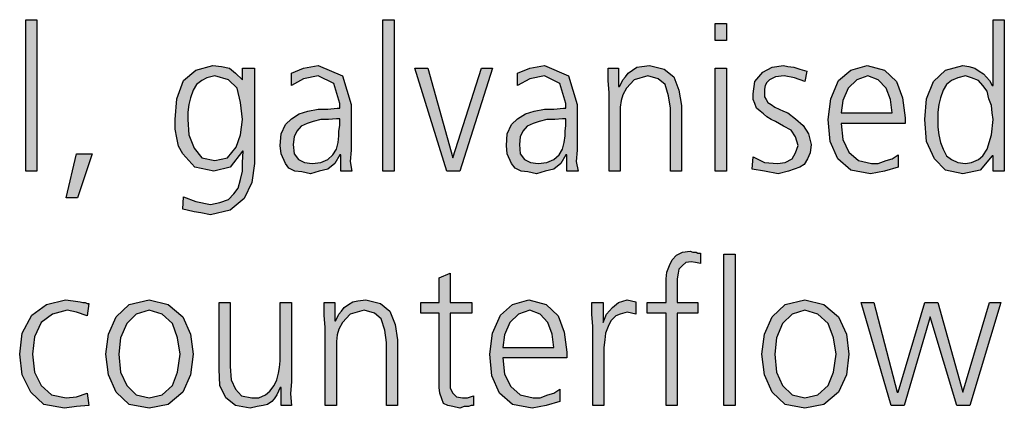
# Model space of a CAD drawing. Units: millimetres. Extents: x 14730 to 26963, y 9817 to 18761.
# Drawn here: x 19579 to 19993, y 15102 to 15266 of the extents above; entities that cross this region are included whole.
import ezdxf

# ---------------------------------------------------------------- set-up
doc = ezdxf.new("R2010")
doc.units = ezdxf.units.MM
doc.layers.add('1', color=7, linetype='Continuous')

msp = doc.modelspace()

# ---------------------------------------------------------------- hatches: boundary and pattern name
at = {"layer": '1', "linetype": 'Continuous'}
for points in [[(19581.25, 15265.58), (19585.97, 15265.58), (19585.97, 15202.02), (19581.25, 15202.02)], [(19731.49, 15265.58), (19736.21, 15265.58), (19736.21, 15202.02), (19731.49, 15202.02)], [(19875.93, 15256.78), (19871.21, 15256.78), (19871.21, 15263.98), (19875.93, 15263.98)], [(19826.57, 15234.8), (19826.21, 15239.99), (19826.21, 15245.19), (19830.56, 15245.19), (19830.56, 15237.59), (19830.93, 15237.59), (19831.65, 15238.79), (19832.38, 15240.39), (19833.47, 15241.59), (19834.56, 15243.19), (19836.37, 15244.39), (19838.19, 15245.59), (19840.36, 15245.99), (19843.63, 15246.39), (19849.8, 15244.79), (19853.79, 15241.59), (19855.97, 15235.99), (19857.06, 15229.6), (19857.06, 15202.02), (19852.34, 15202.02), (19852.34, 15228.4), (19851.61, 15233.6), (19850.16, 15238.39), (19847.26, 15240.79), (19842.9, 15241.99), (19837.1, 15240.39), (19833.83, 15236.79), (19832.38, 15234), (19831.65, 15231.6), (19831.29, 15228.8), (19831.29, 15226), (19831.29, 15202.02), (19826.57, 15202.02)], [(19887.18, 15208.01), (19891.89, 15205.61), (19897.34, 15205.21), (19900.6, 15205.61), (19903.51, 15207.21), (19904.96, 15209.61), (19906.05, 15212.81), (19904.96, 15216.41), (19903.14, 15219.21), (19899.88, 15220.8), (19896.61, 15222.8), (19894.8, 15223.6), (19892.98, 15224.8), (19891.53, 15226), (19890.08, 15227.2), (19888.63, 15228.4), (19887.9, 15230.4), (19887.18, 15232), (19887.18, 15234.4), (19887.9, 15239.59), (19891.17, 15243.59), (19895.16, 15245.59), (19899.88, 15246.39), (19901.69, 15245.99), (19904.23, 15245.59), (19906.77, 15244.79), (19909.68, 15243.99), (19908.95, 15239.59), (19904.6, 15241.19), (19900.24, 15241.99), (19896.61, 15241.59), (19894.07, 15240.39), (19892.98, 15239.19), (19892.26, 15237.99), (19891.89, 15236.39), (19891.89, 15234.4), (19891.89, 15233.2), (19892.62, 15232), (19893.35, 15230.8), (19894.8, 15230), (19896.25, 15228.8), (19898.06, 15228), (19899.88, 15227.2), (19901.69, 15226.4), (19904.96, 15224), (19908.23, 15221.2), (19910.4, 15217.61), (19911.49, 15213.21), (19911.13, 15209.61), (19910.04, 15207.21), (19908.59, 15204.81), (19906.77, 15203.62), (19902.06, 15202.02), (19897.7, 15200.82), (19891.89, 15202.02), (19886.81, 15202.82)], [(19763.79, 15202.02), (19758.35, 15202.02), (19744.92, 15245.19), (19750.36, 15245.19), (19760.89, 15207.61), (19772.86, 15245.19), (19777.58, 15245.19)], [(19871.21, 15245.19), (19875.93, 15245.19), (19875.93, 15202.02), (19871.21, 15202.02)], [(19602.66, 15209.21), (19609.19, 15209.21), (19603.02, 15190.82), (19598.31, 15190.82)], [(19850.52, 15142.35), (19842.54, 15142.35), (19842.54, 15146.75), (19850.52, 15146.75), (19850.52, 15149.55), (19850.52, 15153.15), (19850.52, 15156.75), (19850.89, 15159.54), (19851.98, 15162.34), (19853.06, 15164.74), (19854.88, 15166.74), (19857.42, 15167.94), (19860.69, 15168.34), (19861.77, 15167.94), (19863.23, 15167.94), (19863.95, 15167.54), (19865.04, 15167.54), (19865.04, 15163.14), (19862.86, 15163.54), (19861.05, 15163.94), (19858.87, 15163.54), (19857.42, 15162.34), (19855.97, 15160.74), (19855.6, 15159.14), (19855.24, 15156.75), (19855.24, 15154.75), (19855.24, 15152.35), (19855.24, 15150.35), (19855.24, 15146.75), (19863.95, 15146.75), (19863.95, 15142.35), (19855.24, 15142.35), (19855.24, 15103.58), (19850.52, 15103.58)], [(19874.84, 15167.14), (19879.56, 15167.14), (19879.56, 15103.58), (19874.84, 15103.58)], [(19768.87, 15142.35), (19759.8, 15142.35), (19759.8, 15113.97), (19759.8, 15110.77), (19760.89, 15108.78), (19762.34, 15107.18), (19764.88, 15106.78), (19767.06, 15106.78), (19769.6, 15107.58), (19769.6, 15103.58), (19768.51, 15103.58), (19767.42, 15103.18), (19765.6, 15103.18), (19763.79, 15102.38), (19760.89, 15103.18), (19758.71, 15103.58), (19756.89, 15104.38), (19756.17, 15106.38), (19755.44, 15108.78), (19755.08, 15111.17), (19755.08, 15113.57), (19755.08, 15116.77), (19755.08, 15142.35), (19747.46, 15142.35), (19747.46, 15146.75), (19755.08, 15146.75), (19755.08, 15157.14), (19759.8, 15159.14), (19759.8, 15146.75), (19768.87, 15146.75)], [(19607.02, 15141.15), (19602.66, 15142.75), (19598.67, 15143.55), (19592.5, 15141.95), (19587.78, 15138.36), (19584.88, 15132.36), (19584.15, 15125.17), (19584.88, 15117.57), (19587.78, 15111.97), (19592.14, 15107.98), (19598.31, 15106.78), (19602.66, 15107.18), (19607.02, 15108.78), (19607.74, 15103.58), (19602.66, 15103.18), (19597.58, 15102.38), (19588.87, 15103.98), (19583.43, 15109.18), (19579.8, 15116.37), (19578.71, 15125.17), (19579.8, 15133.96), (19583.79, 15141.55), (19589.96, 15145.95), (19597.94, 15147.95), (19601.21, 15147.55), (19604.11, 15147.15), (19605.2, 15146.75), (19606.29, 15146.75), (19607.02, 15146.35), (19607.74, 15146.35)], [(19707.18, 15136.36), (19706.81, 15141.55), (19706.81, 15146.75), (19711.17, 15146.75), (19711.17, 15139.16), (19711.53, 15139.16), (19712.26, 15140.36), (19712.98, 15141.95), (19714.07, 15143.15), (19715.16, 15144.75), (19716.98, 15145.95), (19718.79, 15147.15), (19720.97, 15147.55), (19724.23, 15147.95), (19730.4, 15146.35), (19734.39, 15143.15), (19736.57, 15137.56), (19737.66, 15131.16), (19737.66, 15103.58), (19732.94, 15103.58), (19732.94, 15129.96), (19732.22, 15135.16), (19730.77, 15139.96), (19727.86, 15142.35), (19723.51, 15143.55), (19717.7, 15141.95), (19714.44, 15138.36), (19712.98, 15135.56), (19712.26, 15133.16), (19711.89, 15130.36), (19711.89, 15127.56), (19711.89, 15103.58), (19707.18, 15103.58)], [(19819.68, 15136.76), (19819.31, 15141.95), (19819.31, 15146.75), (19824.03, 15146.75), (19824.03, 15138.36), (19825.48, 15141.95), (19828.02, 15144.75), (19830.56, 15146.75), (19834.19, 15147.95), (19836.01, 15147.55), (19837.82, 15147.15), (19837.82, 15141.95), (19836.01, 15142.35), (19834.19, 15142.75), (19831.29, 15141.95), (19829.48, 15141.15), (19827.3, 15139.16), (19826.21, 15136.76), (19825.12, 15133.96), (19824.76, 15131.16), (19824.39, 15127.96), (19824.39, 15125.17), (19824.39, 15103.58), (19819.68, 15103.58)], [(19693.02, 15113.57), (19692.66, 15108.38), (19693.02, 15103.58), (19688.67, 15103.58), (19688.67, 15111.17), (19688.31, 15111.17), (19687.58, 15109.57), (19686.85, 15107.98), (19685.77, 15106.38), (19684.68, 15105.18), (19682.86, 15103.98), (19681.05, 15103.58), (19678.51, 15103.18), (19675.6, 15102.38), (19669.44, 15103.58), (19665.44, 15106.78), (19662.9, 15111.97), (19662.54, 15118.77), (19662.54, 15146.75), (19667.26, 15146.75), (19667.26, 15119.97), (19667.62, 15114.37), (19669.44, 15110.37), (19671.98, 15107.58), (19676.33, 15106.78), (19679.23, 15106.78), (19682.14, 15107.98), (19683.95, 15109.57), (19685.77, 15111.97), (19686.85, 15114.37), (19687.58, 15117.17), (19687.94, 15119.57), (19688.31, 15122.37), (19688.31, 15146.75), (19693.02, 15146.75)], [(19978.27, 15103.58), (19972.82, 15103.58), (19961.57, 15140.76), (19950.69, 15103.58), (19945.24, 15103.58), (19932.54, 15146.75), (19937.98, 15146.75), (19947.78, 15109.18), (19948.14, 15109.18), (19959.39, 15146.75), (19964.84, 15146.75), (19975.36, 15109.18), (19986.61, 15146.75), (19991.33, 15146.75)]]:
    msp.add_hatch(color=3, dxfattribs=at).paths.add_polyline_path(points)
h = msp.add_hatch(color=3, dxfattribs=at)
h.paths.add_polyline_path([(19992.78, 15202.02), (19988.06, 15202.02), (19988.06, 15208.41), (19987.7, 15208.41), (19982.62, 15202.42), (19975.36, 15200.82), (19968.1, 15202.42), (19963.39, 15207.21), (19960.12, 15214.41), (19959.39, 15223.6), (19960.12, 15232.4), (19963.02, 15239.59), (19968.1, 15244.39), (19975.36, 15246.39), (19977.9, 15245.99), (19980.44, 15245.19), (19982.26, 15243.99), (19984.07, 15242.79), (19986.61, 15239.99), (19987.7, 15237.99), (19988.06, 15237.99), (19988.06, 15265.58), (19992.78, 15265.58)])
h.paths.add_polyline_path([(19964.84, 15223.6), (19964.84, 15220.4), (19965.2, 15217.21), (19965.93, 15214.01), (19967.02, 15211.21), (19968.47, 15208.41), (19970.64, 15206.81), (19973.19, 15205.61), (19976.45, 15205.21), (19978.99, 15205.61), (19981.89, 15206.81), (19983.71, 15208.41), (19985.52, 15211.21), (19987.34, 15217.21), (19988.06, 15223.6), (19987.7, 15226.4), (19987.34, 15229.6), (19986.25, 15232.4), (19985.52, 15235.59), (19983.71, 15237.99), (19981.89, 15239.99), (19978.99, 15241.19), (19976.45, 15241.99), (19973.19, 15241.19), (19970.64, 15239.99), (19968.47, 15238.39), (19967.02, 15235.99), (19965.93, 15232.8), (19965.2, 15230), (19964.84, 15226.8)], flags=16)
h = msp.add_hatch(color=3, dxfattribs=at)
h.paths.add_polyline_path([(19677.42, 15205.21), (19676.33, 15197.22), (19673.06, 15190.42), (19667.26, 15185.63), (19658.91, 15183.63), (19654.92, 15184.43), (19652.02, 15184.83), (19649.11, 15185.63), (19647.3, 15186.03), (19647.66, 15191.22), (19652.74, 15189.22), (19658.91, 15188.03), (19662.9, 15188.82), (19666.53, 15190.02), (19668.71, 15192.42), (19670.52, 15194.82), (19671.61, 15198.42), (19672.34, 15202.02), (19672.34, 15205.61), (19672.7, 15210.41), (19672.34, 15210.41), (19667.26, 15203.62), (19660.36, 15202.02), (19652.38, 15203.62), (19647.3, 15209.21), (19645.48, 15212.41), (19644.76, 15216.01), (19644.03, 15219.61), (19644.03, 15223.6), (19644.76, 15232.4), (19647.66, 15239.99), (19652.74, 15244.39), (19660, 15246.39), (19663.63, 15245.99), (19666.89, 15245.19), (19669.44, 15243.19), (19672.34, 15240.39), (19672.34, 15245.19), (19677.42, 15245.19)])
h.paths.add_polyline_path([(19649.48, 15223.6), (19649.84, 15217.21), (19652.02, 15211.61), (19655.28, 15207.61), (19660.73, 15206.41), (19666.17, 15207.61), (19669.8, 15212.01), (19671.61, 15217.21), (19672.34, 15223.6), (19671.61, 15230.8), (19670.16, 15236.79), (19666.53, 15240.39), (19660.73, 15241.99), (19657.46, 15241.19), (19655.28, 15239.99), (19653.1, 15238.39), (19651.65, 15235.99), (19650.56, 15232.8), (19649.84, 15230), (19649.48, 15226.8)], flags=16)
h = msp.add_hatch(color=3, dxfattribs=at)
h.paths.add_polyline_path([(19713.71, 15208.81), (19713.35, 15208.81), (19711.17, 15205.21), (19708.27, 15202.82), (19704.64, 15202.02), (19701.01, 15200.82), (19697.38, 15201.62), (19694.48, 15202.02), (19691.94, 15203.22), (19690.48, 15205.21), (19688.67, 15209.21), (19688.31, 15212.81), (19688.67, 15217.61), (19690.48, 15221.6), (19693.02, 15224), (19696.29, 15226), (19699.92, 15227.2), (19704.27, 15228), (19708.27, 15228), (19712.26, 15228.4), (19713.35, 15228.4), (19713.35, 15230.4), (19710.81, 15238.79), (19704.27, 15241.99), (19698.1, 15240.79), (19693.02, 15237.99), (19693.02, 15243.19), (19698.1, 15245.19), (19704.27, 15246.39), (19714.44, 15241.99), (19718.06, 15230), (19718.06, 15210.81), (19717.7, 15206.01), (19718.43, 15202.02), (19713.71, 15202.02)])
h.paths.add_polyline_path([(19713.35, 15224), (19711.89, 15224), (19708.63, 15223.6), (19705.36, 15223.6), (19702.1, 15222.8), (19699.56, 15222), (19697.02, 15220.8), (19695.2, 15218.81), (19694.11, 15216.41), (19693.75, 15213.21), (19694.11, 15209.21), (19695.93, 15206.81), (19698.47, 15205.61), (19701.73, 15205.21), (19705.36, 15205.61), (19708.27, 15206.81), (19710.44, 15208.81), (19711.89, 15211.21), (19712.62, 15214.01), (19712.98, 15216.81), (19712.98, 15218.81), (19713.35, 15221.2)], flags=16)
h = msp.add_hatch(color=3, dxfattribs=at)
h.paths.add_polyline_path([(19808.79, 15208.81), (19808.43, 15208.81), (19806.25, 15205.21), (19803.35, 15202.82), (19799.72, 15202.02), (19796.09, 15200.82), (19792.46, 15201.62), (19789.56, 15202.02), (19787.02, 15203.22), (19785.56, 15205.21), (19783.75, 15209.21), (19783.39, 15212.81), (19783.75, 15217.61), (19785.56, 15221.6), (19788.1, 15224), (19791.37, 15226), (19795, 15227.2), (19799.35, 15228), (19803.35, 15228), (19807.34, 15228.4), (19808.43, 15228.4), (19808.43, 15230.4), (19805.89, 15238.79), (19799.35, 15241.99), (19793.19, 15240.79), (19788.1, 15237.99), (19788.1, 15243.19), (19793.19, 15245.19), (19799.35, 15246.39), (19809.52, 15241.99), (19813.14, 15230), (19813.14, 15210.81), (19812.78, 15206.01), (19813.51, 15202.02), (19808.79, 15202.02)])
h.paths.add_polyline_path([(19808.43, 15224), (19806.98, 15224), (19803.71, 15223.6), (19800.44, 15223.6), (19797.18, 15222.8), (19794.64, 15222), (19792.1, 15220.8), (19790.28, 15218.81), (19789.19, 15216.41), (19788.83, 15213.21), (19789.19, 15209.21), (19791.01, 15206.81), (19793.55, 15205.61), (19796.81, 15205.21), (19800.44, 15205.61), (19803.35, 15206.81), (19805.52, 15208.81), (19806.98, 15211.21), (19807.7, 15214.01), (19808.06, 15216.81), (19808.06, 15218.81), (19808.43, 15221.2)], flags=16)
h = msp.add_hatch(color=3, dxfattribs=at)
h.paths.add_polyline_path([(19948.14, 15203.62), (19942.34, 15202.02), (19936.53, 15200.82), (19928.19, 15202.42), (19922.74, 15207.21), (19919.48, 15214.41), (19918.75, 15223.6), (19919.84, 15232.4), (19923.1, 15239.99), (19928.19, 15244.39), (19935.08, 15246.39), (19942.34, 15244.39), (19947.42, 15239.59), (19949.96, 15232.8), (19951.05, 15224.4), (19951.05, 15222), (19924.19, 15222), (19924.92, 15215.21), (19927.46, 15210.01), (19931.45, 15206.41), (19936.89, 15205.21), (19939.8, 15205.21), (19943.06, 15206.41), (19945.6, 15207.21), (19948.14, 15208.81)])
h.paths.add_polyline_path([(19945.6, 15226.4), (19944.88, 15232), (19943.06, 15236.79), (19939.8, 15240.39), (19935.44, 15241.99), (19930.73, 15240.39), (19927.1, 15236.79), (19924.92, 15231.6), (19924.19, 15226.4)], flags=16)
h = msp.add_hatch(color=3, dxfattribs=at)
h.paths.add_polyline_path([(19615, 15125.17), (19616.09, 15133.56), (19619.35, 15140.76), (19624.8, 15145.95), (19633.14, 15147.95), (19641.13, 15145.95), (19647.3, 15140.76), (19650.56, 15133.56), (19651.65, 15125.17), (19650.56, 15116.37), (19647.3, 15109.18), (19641.13, 15103.98), (19633.14, 15102.38), (19624.8, 15103.98), (19619.35, 15109.18), (19616.09, 15116.37)])
h.paths.add_polyline_path([(19620.44, 15125.17), (19621.17, 15117.57), (19623.71, 15111.97), (19627.7, 15107.98), (19633.14, 15106.78), (19638.59, 15107.98), (19642.94, 15111.97), (19645.12, 15117.57), (19646.21, 15125.17), (19645.12, 15131.96), (19642.94, 15137.96), (19638.59, 15141.95), (19633.14, 15143.55), (19627.7, 15141.95), (19623.71, 15137.96), (19621.17, 15131.96)], flags=16)
h = msp.add_hatch(color=3, dxfattribs=at)
h.paths.add_polyline_path([(19805.89, 15105.18), (19800.08, 15103.58), (19794.27, 15102.38), (19785.93, 15103.98), (19780.48, 15108.78), (19777.22, 15115.97), (19776.49, 15125.17), (19777.58, 15133.96), (19780.85, 15141.55), (19785.93, 15145.95), (19792.82, 15147.95), (19800.08, 15145.95), (19805.16, 15141.15), (19807.7, 15134.36), (19808.79, 15125.96), (19808.79, 15123.57), (19781.94, 15123.57), (19782.66, 15116.77), (19785.2, 15111.57), (19789.19, 15107.98), (19794.64, 15106.78), (19797.54, 15106.78), (19800.81, 15107.98), (19803.35, 15108.78), (19805.89, 15110.37)])
h.paths.add_polyline_path([(19803.35, 15127.96), (19802.62, 15133.56), (19800.81, 15138.36), (19797.54, 15141.95), (19793.19, 15143.55), (19788.47, 15141.95), (19784.84, 15138.36), (19782.66, 15133.16), (19781.94, 15127.96)], flags=16)
h = msp.add_hatch(color=3, dxfattribs=at)
h.paths.add_polyline_path([(19890.81, 15125.17), (19891.89, 15133.56), (19895.16, 15140.76), (19900.6, 15145.95), (19908.95, 15147.95), (19916.94, 15145.95), (19923.1, 15140.76), (19926.37, 15133.56), (19927.46, 15125.17), (19926.37, 15116.37), (19923.1, 15109.18), (19916.94, 15103.98), (19908.95, 15102.38), (19900.6, 15103.98), (19895.16, 15109.18), (19891.89, 15116.37)])
h.paths.add_polyline_path([(19896.25, 15125.17), (19896.98, 15117.57), (19899.52, 15111.97), (19903.51, 15107.98), (19908.95, 15106.78), (19914.39, 15107.98), (19918.75, 15111.97), (19920.93, 15117.57), (19922.02, 15125.17), (19920.93, 15131.96), (19918.75, 15137.96), (19914.39, 15141.95), (19908.95, 15143.55), (19903.51, 15141.95), (19899.52, 15137.96), (19896.98, 15131.96)], flags=16)

# ---------------------------------------------------------------- linework, layer by layer
at = {"layer": '1', "color": 3, "linetype": 'Continuous'}
for p, q in [((19581.25, 15202.02), (19581.25, 15265.58)), ((19581.25, 15265.58), (19585.97, 15265.58)), ((19585.97, 15265.58), (19585.97, 15202.02)), ((19731.49, 15202.02), (19731.49, 15265.58)), ((19731.49, 15265.58), (19736.21, 15265.58)), ((19736.21, 15265.58), (19736.21, 15202.02)), ((19871.21, 15263.98), (19875.93, 15263.98)), ((19871.21, 15256.78), (19871.21, 15263.98)), ((19875.93, 15263.98), (19875.93, 15256.78)), ((19988.06, 15265.58), (19992.78, 15265.58)), ((19988.06, 15237.99), (19988.06, 15265.58)), ((19992.78, 15265.58), (19992.78, 15202.02)), ((19875.93, 15256.78), (19871.21, 15256.78)), ((19652.74, 15244.39), (19660, 15246.39)), ((19660, 15246.39), (19663.63, 15245.99)), ((19698.1, 15245.19), (19704.27, 15246.39)), ((19704.27, 15246.39), (19714.44, 15241.99)), ((19793.19, 15245.19), (19799.35, 15246.39)), ((19799.35, 15246.39), (19809.52, 15241.99)), ((19840.36, 15245.99), (19843.63, 15246.39)), ((19843.63, 15246.39), (19849.8, 15244.79)), ((19895.16, 15245.59), (19899.88, 15246.39)), ((19899.88, 15246.39), (19901.69, 15245.99)), ((19928.19, 15244.39), (19935.08, 15246.39)), ((19935.08, 15246.39), (19942.34, 15244.39)), ((19968.1, 15244.39), (19975.36, 15246.39)), ((19975.36, 15246.39), (19977.9, 15245.99)), ((19647.66, 15239.99), (19652.74, 15244.39)), ((19663.63, 15245.99), (19666.89, 15245.19)), ((19666.89, 15245.19), (19669.44, 15243.19)), ((19669.44, 15243.19), (19672.34, 15240.39)), ((19672.34, 15245.19), (19677.42, 15245.19)), ((19672.34, 15240.39), (19672.34, 15245.19)), ((19677.42, 15245.19), (19677.42, 15205.21)), ((19693.02, 15243.19), (19698.1, 15245.19)), ((19693.02, 15237.99), (19693.02, 15243.19)), ((19744.92, 15245.19), (19750.36, 15245.19)), ((19758.35, 15202.02), (19744.92, 15245.19)), ((19750.36, 15245.19), (19760.89, 15207.61)), ((19760.89, 15207.61), (19772.86, 15245.19)), ((19777.58, 15245.19), (19763.79, 15202.02)), ((19772.86, 15245.19), (19777.58, 15245.19)), ((19788.1, 15243.19), (19793.19, 15245.19)), ((19788.1, 15237.99), (19788.1, 15243.19)), ((19826.21, 15245.19), (19830.56, 15245.19)), ((19826.21, 15239.99), (19826.21, 15245.19)), ((19830.56, 15245.19), (19830.56, 15237.59)), ((19833.47, 15241.59), (19834.56, 15243.19)), ((19834.56, 15243.19), (19836.37, 15244.39)), ((19836.37, 15244.39), (19838.19, 15245.59)), ((19838.19, 15245.59), (19840.36, 15245.99)), ((19849.8, 15244.79), (19853.79, 15241.59)), ((19871.21, 15202.02), (19871.21, 15245.19)), ((19871.21, 15245.19), (19875.93, 15245.19)), ((19875.93, 15245.19), (19875.93, 15202.02)), ((19887.9, 15239.59), (19891.17, 15243.59)), ((19891.17, 15243.59), (19895.16, 15245.59)), ((19901.69, 15245.99), (19904.23, 15245.59)), ((19904.23, 15245.59), (19906.77, 15244.79)), ((19906.77, 15244.79), (19909.68, 15243.99)), ((19909.68, 15243.99), (19908.95, 15239.59)), ((19923.1, 15239.99), (19928.19, 15244.39)), ((19942.34, 15244.39), (19947.42, 15239.59)), ((19963.02, 15239.59), (19968.1, 15244.39)), ((19977.9, 15245.99), (19980.44, 15245.19)), ((19980.44, 15245.19), (19982.26, 15243.99)), ((19982.26, 15243.99), (19984.07, 15242.79)), ((19984.07, 15242.79), (19986.61, 15239.99)), ((19644.76, 15232.4), (19647.66, 15239.99)), ((19653.1, 15238.39), (19651.65, 15235.99)), ((19655.28, 15239.99), (19653.1, 15238.39)), ((19657.46, 15241.19), (19655.28, 15239.99)), ((19660.73, 15241.99), (19657.46, 15241.19)), ((19666.53, 15240.39), (19660.73, 15241.99)), ((19670.16, 15236.79), (19666.53, 15240.39)), ((19698.1, 15240.79), (19693.02, 15237.99)), ((19704.27, 15241.99), (19698.1, 15240.79)), ((19710.81, 15238.79), (19704.27, 15241.99)), ((19713.35, 15230.4), (19710.81, 15238.79)), ((19714.44, 15241.99), (19718.06, 15230)), ((19793.19, 15240.79), (19788.1, 15237.99)), ((19799.35, 15241.99), (19793.19, 15240.79)), ((19805.89, 15238.79), (19799.35, 15241.99)), ((19808.43, 15230.4), (19805.89, 15238.79)), ((19809.52, 15241.99), (19813.14, 15230)), ((19826.57, 15234.8), (19826.21, 15239.99)), ((19830.93, 15237.59), (19831.65, 15238.79)), ((19831.65, 15238.79), (19832.38, 15240.39)), ((19832.38, 15240.39), (19833.47, 15241.59)), ((19837.1, 15240.39), (19833.83, 15236.79)), ((19842.9, 15241.99), (19837.1, 15240.39)), ((19847.26, 15240.79), (19842.9, 15241.99)), ((19850.16, 15238.39), (19847.26, 15240.79)), ((19851.61, 15233.6), (19850.16, 15238.39)), ((19853.79, 15241.59), (19855.97, 15235.99)), ((19887.18, 15234.4), (19887.9, 15239.59)), ((19892.26, 15237.99), (19891.89, 15236.39)), ((19892.98, 15239.19), (19892.26, 15237.99)), ((19894.07, 15240.39), (19892.98, 15239.19)), ((19896.61, 15241.59), (19894.07, 15240.39)), ((19900.24, 15241.99), (19896.61, 15241.59)), ((19904.6, 15241.19), (19900.24, 15241.99)), ((19908.95, 15239.59), (19904.6, 15241.19)), ((19919.84, 15232.4), (19923.1, 15239.99)), ((19930.73, 15240.39), (19927.1, 15236.79)), ((19935.44, 15241.99), (19930.73, 15240.39)), ((19939.8, 15240.39), (19935.44, 15241.99)), ((19943.06, 15236.79), (19939.8, 15240.39)), ((19947.42, 15239.59), (19949.96, 15232.8)), ((19960.12, 15232.4), (19963.02, 15239.59)), ((19968.47, 15238.39), (19967.02, 15235.99)), ((19970.64, 15239.99), (19968.47, 15238.39)), ((19973.19, 15241.19), (19970.64, 15239.99)), ((19976.45, 15241.99), (19973.19, 15241.19)), ((19978.99, 15241.19), (19976.45, 15241.99)), ((19981.89, 15239.99), (19978.99, 15241.19)), ((19983.71, 15237.99), (19981.89, 15239.99)), ((19985.52, 15235.59), (19983.71, 15237.99)), ((19986.61, 15239.99), (19987.7, 15237.99)), ((19987.7, 15237.99), (19988.06, 15237.99)), ((19651.65, 15235.99), (19650.56, 15232.8)), ((19671.61, 15230.8), (19670.16, 15236.79)), ((19826.57, 15202.02), (19826.57, 15234.8)), ((19830.56, 15237.59), (19830.93, 15237.59)), ((19832.38, 15234), (19831.65, 15231.6)), ((19833.83, 15236.79), (19832.38, 15234)), ((19855.97, 15235.99), (19857.06, 15229.6)), ((19887.18, 15232), (19887.18, 15234.4)), ((19891.89, 15236.39), (19891.89, 15234.4)), ((19891.89, 15234.4), (19891.89, 15233.2)), ((19927.1, 15236.79), (19924.92, 15231.6)), ((19944.88, 15232), (19943.06, 15236.79)), ((19967.02, 15235.99), (19965.93, 15232.8)), ((19986.25, 15232.4), (19985.52, 15235.59)), ((19644.03, 15223.6), (19644.76, 15232.4)), ((19649.84, 15230), (19649.48, 15226.8)), ((19650.56, 15232.8), (19649.84, 15230)), ((19672.34, 15223.6), (19671.61, 15230.8)), ((19713.35, 15228.4), (19713.35, 15230.4)), ((19718.06, 15230), (19718.06, 15210.81)), ((19808.43, 15228.4), (19808.43, 15230.4)), ((19813.14, 15230), (19813.14, 15210.81)), ((19831.65, 15231.6), (19831.29, 15228.8)), ((19852.34, 15228.4), (19851.61, 15233.6)), ((19857.06, 15229.6), (19857.06, 15202.02)), ((19887.9, 15230.4), (19887.18, 15232)), ((19888.63, 15228.4), (19887.9, 15230.4)), ((19891.89, 15233.2), (19892.62, 15232)), ((19892.62, 15232), (19893.35, 15230.8)), ((19893.35, 15230.8), (19894.8, 15230)), ((19894.8, 15230), (19896.25, 15228.8)), ((19918.75, 15223.6), (19919.84, 15232.4)), ((19924.92, 15231.6), (19924.19, 15226.4)), ((19945.6, 15226.4), (19944.88, 15232)), ((19949.96, 15232.8), (19951.05, 15224.4)), ((19959.39, 15223.6), (19960.12, 15232.4)), ((19965.2, 15230), (19964.84, 15226.8)), ((19965.93, 15232.8), (19965.2, 15230)), ((19987.34, 15229.6), (19986.25, 15232.4)), ((19987.7, 15226.4), (19987.34, 15229.6)), ((19649.48, 15226.8), (19649.48, 15223.6)), ((19693.02, 15224), (19696.29, 15226)), ((19696.29, 15226), (19699.92, 15227.2)), ((19699.92, 15227.2), (19704.27, 15228)), ((19704.27, 15228), (19708.27, 15228)), ((19708.27, 15228), (19712.26, 15228.4)), ((19712.26, 15228.4), (19713.35, 15228.4)), ((19788.1, 15224), (19791.37, 15226)), ((19791.37, 15226), (19795, 15227.2)), ((19795, 15227.2), (19799.35, 15228)), ((19799.35, 15228), (19803.35, 15228)), ((19803.35, 15228), (19807.34, 15228.4)), ((19807.34, 15228.4), (19808.43, 15228.4)), ((19831.29, 15228.8), (19831.29, 15226)), ((19831.29, 15226), (19831.29, 15202.02)), ((19852.34, 15202.02), (19852.34, 15228.4)), ((19890.08, 15227.2), (19888.63, 15228.4)), ((19891.53, 15226), (19890.08, 15227.2)), ((19892.98, 15224.8), (19891.53, 15226)), ((19896.25, 15228.8), (19898.06, 15228)), ((19898.06, 15228), (19899.88, 15227.2)), ((19899.88, 15227.2), (19901.69, 15226.4)), ((19901.69, 15226.4), (19904.96, 15224)), ((19924.19, 15226.4), (19945.6, 15226.4)), ((19964.84, 15226.8), (19964.84, 15223.6)), ((19988.06, 15223.6), (19987.7, 15226.4)), ((19644.03, 15219.61), (19644.03, 15223.6)), ((19649.48, 15223.6), (19649.84, 15217.21)), ((19671.61, 15217.21), (19672.34, 15223.6)), ((19688.67, 15217.61), (19690.48, 15221.6)), ((19690.48, 15221.6), (19693.02, 15224)), ((19699.56, 15222), (19697.02, 15220.8)), ((19702.1, 15222.8), (19699.56, 15222)), ((19705.36, 15223.6), (19702.1, 15222.8)), ((19708.63, 15223.6), (19705.36, 15223.6)), ((19711.89, 15224), (19708.63, 15223.6)), ((19713.35, 15224), (19711.89, 15224)), ((19713.35, 15221.2), (19713.35, 15224)), ((19783.75, 15217.61), (19785.56, 15221.6)), ((19785.56, 15221.6), (19788.1, 15224)), ((19794.64, 15222), (19792.1, 15220.8)), ((19797.18, 15222.8), (19794.64, 15222)), ((19800.44, 15223.6), (19797.18, 15222.8)), ((19803.71, 15223.6), (19800.44, 15223.6)), ((19806.98, 15224), (19803.71, 15223.6)), ((19808.43, 15224), (19806.98, 15224)), ((19808.43, 15221.2), (19808.43, 15224)), ((19894.8, 15223.6), (19892.98, 15224.8)), ((19896.61, 15222.8), (19894.8, 15223.6)), ((19899.88, 15220.8), (19896.61, 15222.8)), ((19904.96, 15224), (19908.23, 15221.2)), ((19919.48, 15214.41), (19918.75, 15223.6)), ((19924.19, 15222), (19924.92, 15215.21)), ((19951.05, 15222), (19924.19, 15222)), ((19951.05, 15224.4), (19951.05, 15222)), ((19960.12, 15214.41), (19959.39, 15223.6)), ((19964.84, 15223.6), (19964.84, 15220.4)), ((19987.34, 15217.21), (19988.06, 15223.6)), ((19644.76, 15216.01), (19644.03, 15219.61)), ((19649.84, 15217.21), (19652.02, 15211.61)), ((19669.8, 15212.01), (19671.61, 15217.21)), ((19688.31, 15212.81), (19688.67, 15217.61)), ((19695.2, 15218.81), (19694.11, 15216.41)), ((19697.02, 15220.8), (19695.2, 15218.81)), ((19712.98, 15218.81), (19713.35, 15221.2)), ((19712.98, 15216.81), (19712.98, 15218.81)), ((19783.39, 15212.81), (19783.75, 15217.61)), ((19790.28, 15218.81), (19789.19, 15216.41)), ((19792.1, 15220.8), (19790.28, 15218.81)), ((19808.06, 15218.81), (19808.43, 15221.2)), ((19808.06, 15216.81), (19808.06, 15218.81)), ((19903.14, 15219.21), (19899.88, 15220.8)), ((19904.96, 15216.41), (19903.14, 15219.21)), ((19908.23, 15221.2), (19910.4, 15217.61)), ((19910.4, 15217.61), (19911.49, 15213.21)), ((19964.84, 15220.4), (19965.2, 15217.21)), ((19965.2, 15217.21), (19965.93, 15214.01)), ((19985.52, 15211.21), (19987.34, 15217.21)), ((19645.48, 15212.41), (19644.76, 15216.01)), ((19694.11, 15216.41), (19693.75, 15213.21)), ((19693.75, 15213.21), (19694.11, 15209.21)), ((19711.89, 15211.21), (19712.62, 15214.01)), ((19712.62, 15214.01), (19712.98, 15216.81)), ((19789.19, 15216.41), (19788.83, 15213.21)), ((19788.83, 15213.21), (19789.19, 15209.21)), ((19806.98, 15211.21), (19807.7, 15214.01)), ((19807.7, 15214.01), (19808.06, 15216.81)), ((19906.05, 15212.81), (19904.96, 15216.41)), ((19911.49, 15213.21), (19911.13, 15209.61)), ((19922.74, 15207.21), (19919.48, 15214.41)), ((19924.92, 15215.21), (19927.46, 15210.01)), ((19963.39, 15207.21), (19960.12, 15214.41)), ((19965.93, 15214.01), (19967.02, 15211.21)), ((19598.31, 15190.82), (19602.66, 15209.21)), ((19602.66, 15209.21), (19609.19, 15209.21)), ((19609.19, 15209.21), (19603.02, 15190.82)), ((19647.3, 15209.21), (19645.48, 15212.41)), ((19652.38, 15203.62), (19647.3, 15209.21)), ((19652.02, 15211.61), (19655.28, 15207.61)), ((19666.17, 15207.61), (19669.8, 15212.01)), ((19672.34, 15210.41), (19667.26, 15203.62)), ((19672.7, 15210.41), (19672.34, 15210.41)), ((19672.34, 15205.61), (19672.7, 15210.41)), ((19688.67, 15209.21), (19688.31, 15212.81)), ((19690.48, 15205.21), (19688.67, 15209.21)), ((19694.11, 15209.21), (19695.93, 15206.81)), ((19710.44, 15208.81), (19711.89, 15211.21)), ((19718.06, 15210.81), (19717.7, 15206.01)), ((19783.75, 15209.21), (19783.39, 15212.81)), ((19785.56, 15205.21), (19783.75, 15209.21)), ((19789.19, 15209.21), (19791.01, 15206.81)), ((19805.52, 15208.81), (19806.98, 15211.21)), ((19813.14, 15210.81), (19812.78, 15206.01)), ((19903.51, 15207.21), (19904.96, 15209.61)), ((19904.96, 15209.61), (19906.05, 15212.81)), ((19911.13, 15209.61), (19910.04, 15207.21)), ((19927.46, 15210.01), (19931.45, 15206.41)), ((19967.02, 15211.21), (19968.47, 15208.41)), ((19983.71, 15208.41), (19985.52, 15211.21)), ((19655.28, 15207.61), (19660.73, 15206.41)), ((19660.73, 15206.41), (19666.17, 15207.61)), ((19672.34, 15202.02), (19672.34, 15205.61)), ((19677.42, 15205.21), (19676.33, 15197.22)), ((19691.94, 15203.22), (19690.48, 15205.21)), ((19695.93, 15206.81), (19698.47, 15205.61)), ((19698.47, 15205.61), (19701.73, 15205.21)), ((19701.73, 15205.21), (19705.36, 15205.61)), ((19705.36, 15205.61), (19708.27, 15206.81)), ((19708.27, 15206.81), (19710.44, 15208.81)), ((19711.17, 15205.21), (19708.27, 15202.82)), ((19713.35, 15208.81), (19711.17, 15205.21)), ((19713.71, 15208.81), (19713.35, 15208.81)), ((19713.71, 15202.02), (19713.71, 15208.81)), ((19717.7, 15206.01), (19718.43, 15202.02)), ((19787.02, 15203.22), (19785.56, 15205.21)), ((19791.01, 15206.81), (19793.55, 15205.61)), ((19793.55, 15205.61), (19796.81, 15205.21)), ((19796.81, 15205.21), (19800.44, 15205.61)), ((19800.44, 15205.61), (19803.35, 15206.81)), ((19803.35, 15206.81), (19805.52, 15208.81)), ((19806.25, 15205.21), (19803.35, 15202.82)), ((19808.43, 15208.81), (19806.25, 15205.21)), ((19808.79, 15208.81), (19808.43, 15208.81)), ((19808.79, 15202.02), (19808.79, 15208.81)), ((19812.78, 15206.01), (19813.51, 15202.02)), ((19886.81, 15202.82), (19887.18, 15208.01)), ((19887.18, 15208.01), (19891.89, 15205.61)), ((19891.89, 15205.61), (19897.34, 15205.21)), ((19897.34, 15205.21), (19900.6, 15205.61)), ((19900.6, 15205.61), (19903.51, 15207.21)), ((19908.59, 15204.81), (19906.77, 15203.62)), ((19910.04, 15207.21), (19908.59, 15204.81)), ((19928.19, 15202.42), (19922.74, 15207.21)), ((19931.45, 15206.41), (19936.89, 15205.21)), ((19936.89, 15205.21), (19939.8, 15205.21)), ((19939.8, 15205.21), (19943.06, 15206.41)), ((19943.06, 15206.41), (19945.6, 15207.21)), ((19945.6, 15207.21), (19948.14, 15208.81)), ((19948.14, 15208.81), (19948.14, 15203.62)), ((19968.1, 15202.42), (19963.39, 15207.21)), ((19968.47, 15208.41), (19970.64, 15206.81)), ((19970.64, 15206.81), (19973.19, 15205.61)), ((19973.19, 15205.61), (19976.45, 15205.21)), ((19976.45, 15205.21), (19978.99, 15205.61)), ((19978.99, 15205.61), (19981.89, 15206.81)), ((19981.89, 15206.81), (19983.71, 15208.41)), ((19987.7, 15208.41), (19982.62, 15202.42)), ((19988.06, 15208.41), (19987.7, 15208.41)), ((19988.06, 15202.02), (19988.06, 15208.41)), ((19585.97, 15202.02), (19581.25, 15202.02)), ((19660.36, 15202.02), (19652.38, 15203.62)), ((19667.26, 15203.62), (19660.36, 15202.02)), ((19671.61, 15198.42), (19672.34, 15202.02)), ((19694.48, 15202.02), (19691.94, 15203.22)), ((19697.38, 15201.62), (19694.48, 15202.02)), ((19701.01, 15200.82), (19697.38, 15201.62)), ((19704.64, 15202.02), (19701.01, 15200.82)), ((19708.27, 15202.82), (19704.64, 15202.02)), ((19718.43, 15202.02), (19713.71, 15202.02)), ((19736.21, 15202.02), (19731.49, 15202.02)), ((19763.79, 15202.02), (19758.35, 15202.02)), ((19789.56, 15202.02), (19787.02, 15203.22)), ((19792.46, 15201.62), (19789.56, 15202.02)), ((19796.09, 15200.82), (19792.46, 15201.62)), ((19799.72, 15202.02), (19796.09, 15200.82)), ((19803.35, 15202.82), (19799.72, 15202.02)), ((19813.51, 15202.02), (19808.79, 15202.02)), ((19831.29, 15202.02), (19826.57, 15202.02)), ((19857.06, 15202.02), (19852.34, 15202.02)), ((19875.93, 15202.02), (19871.21, 15202.02)), ((19891.89, 15202.02), (19886.81, 15202.82)), ((19897.7, 15200.82), (19891.89, 15202.02)), ((19902.06, 15202.02), (19897.7, 15200.82)), ((19906.77, 15203.62), (19902.06, 15202.02)), ((19936.53, 15200.82), (19928.19, 15202.42)), ((19942.34, 15202.02), (19936.53, 15200.82)), ((19948.14, 15203.62), (19942.34, 15202.02)), ((19975.36, 15200.82), (19968.1, 15202.42)), ((19982.62, 15202.42), (19975.36, 15200.82)), ((19992.78, 15202.02), (19988.06, 15202.02)), ((19670.52, 15194.82), (19671.61, 15198.42)), ((19676.33, 15197.22), (19673.06, 15190.42)), ((19666.53, 15190.02), (19668.71, 15192.42)), ((19668.71, 15192.42), (19670.52, 15194.82)), ((19603.02, 15190.82), (19598.31, 15190.82)), ((19647.3, 15186.03), (19647.66, 15191.22)), ((19647.66, 15191.22), (19652.74, 15189.22)), ((19652.74, 15189.22), (19658.91, 15188.03)), ((19658.91, 15188.03), (19662.9, 15188.82)), ((19662.9, 15188.82), (19666.53, 15190.02)), ((19673.06, 15190.42), (19667.26, 15185.63)), ((19649.11, 15185.63), (19647.3, 15186.03)), ((19652.02, 15184.83), (19649.11, 15185.63)), ((19654.92, 15184.43), (19652.02, 15184.83)), ((19658.91, 15183.63), (19654.92, 15184.43)), ((19667.26, 15185.63), (19658.91, 15183.63)), ((19854.88, 15166.74), (19857.42, 15167.94)), ((19857.42, 15167.94), (19860.69, 15168.34)), ((19860.69, 15168.34), (19861.77, 15167.94)), ((19861.77, 15167.94), (19863.23, 15167.94)), ((19863.23, 15167.94), (19863.95, 15167.54)), ((19863.95, 15167.54), (19865.04, 15167.54)), ((19865.04, 15167.54), (19865.04, 15163.14)), ((19851.98, 15162.34), (19853.06, 15164.74)), ((19853.06, 15164.74), (19854.88, 15166.74)), ((19858.87, 15163.54), (19857.42, 15162.34)), ((19861.05, 15163.94), (19858.87, 15163.54)), ((19862.86, 15163.54), (19861.05, 15163.94)), ((19865.04, 15163.14), (19862.86, 15163.54)), ((19874.84, 15103.58), (19874.84, 15167.14)), ((19874.84, 15167.14), (19879.56, 15167.14)), ((19879.56, 15167.14), (19879.56, 15103.58)), ((19850.52, 15156.75), (19850.89, 15159.54)), ((19850.89, 15159.54), (19851.98, 15162.34)), ((19855.97, 15160.74), (19855.6, 15159.14)), ((19857.42, 15162.34), (19855.97, 15160.74)), ((19755.08, 15157.14), (19759.8, 15159.14)), ((19755.08, 15146.75), (19755.08, 15157.14)), ((19759.8, 15159.14), (19759.8, 15146.75)), ((19850.52, 15153.15), (19850.52, 15156.75)), ((19855.6, 15159.14), (19855.24, 15156.75)), ((19855.24, 15156.75), (19855.24, 15154.75)), ((19850.52, 15149.55), (19850.52, 15153.15)), ((19855.24, 15154.75), (19855.24, 15152.35)), ((19855.24, 15152.35), (19855.24, 15150.35)), ((19589.96, 15145.95), (19597.94, 15147.95)), ((19597.94, 15147.95), (19601.21, 15147.55)), ((19601.21, 15147.55), (19604.11, 15147.15)), ((19604.11, 15147.15), (19605.2, 15146.75)), ((19624.8, 15145.95), (19633.14, 15147.95)), ((19633.14, 15147.95), (19641.13, 15145.95)), ((19716.98, 15145.95), (19718.79, 15147.15)), ((19718.79, 15147.15), (19720.97, 15147.55)), ((19720.97, 15147.55), (19724.23, 15147.95)), ((19724.23, 15147.95), (19730.4, 15146.35)), ((19785.93, 15145.95), (19792.82, 15147.95)), ((19792.82, 15147.95), (19800.08, 15145.95)), ((19830.56, 15146.75), (19834.19, 15147.95)), ((19834.19, 15147.95), (19836.01, 15147.55)), ((19836.01, 15147.55), (19837.82, 15147.15)), ((19837.82, 15147.15), (19837.82, 15141.95)), ((19850.52, 15146.75), (19850.52, 15149.55)), ((19855.24, 15150.35), (19855.24, 15146.75)), ((19900.6, 15145.95), (19908.95, 15147.95)), ((19908.95, 15147.95), (19916.94, 15145.95)), ((19583.79, 15141.55), (19589.96, 15145.95)), ((19598.67, 15143.55), (19592.5, 15141.95)), ((19602.66, 15142.75), (19598.67, 15143.55)), ((19607.02, 15141.15), (19602.66, 15142.75)), ((19605.2, 15146.75), (19606.29, 15146.75)), ((19606.29, 15146.75), (19607.02, 15146.35)), ((19607.74, 15146.35), (19607.02, 15141.15)), ((19607.02, 15146.35), (19607.74, 15146.35)), ((19619.35, 15140.76), (19624.8, 15145.95)), ((19633.14, 15143.55), (19627.7, 15141.95)), ((19638.59, 15141.95), (19633.14, 15143.55)), ((19641.13, 15145.95), (19647.3, 15140.76)), ((19662.54, 15146.75), (19667.26, 15146.75)), ((19662.54, 15118.77), (19662.54, 15146.75)), ((19667.26, 15146.75), (19667.26, 15119.97)), ((19688.31, 15146.75), (19693.02, 15146.75)), ((19688.31, 15122.37), (19688.31, 15146.75)), ((19693.02, 15146.75), (19693.02, 15113.57)), ((19706.81, 15146.75), (19711.17, 15146.75)), ((19706.81, 15141.55), (19706.81, 15146.75)), ((19711.17, 15146.75), (19711.17, 15139.16)), ((19712.98, 15141.95), (19714.07, 15143.15)), ((19714.07, 15143.15), (19715.16, 15144.75)), ((19715.16, 15144.75), (19716.98, 15145.95)), ((19723.51, 15143.55), (19717.7, 15141.95)), ((19727.86, 15142.35), (19723.51, 15143.55)), ((19730.4, 15146.35), (19734.39, 15143.15)), ((19734.39, 15143.15), (19736.57, 15137.56)), ((19747.46, 15146.75), (19755.08, 15146.75)), ((19747.46, 15142.35), (19747.46, 15146.75)), ((19759.8, 15146.75), (19768.87, 15146.75)), ((19768.87, 15146.75), (19768.87, 15142.35)), ((19780.85, 15141.55), (19785.93, 15145.95)), ((19793.19, 15143.55), (19788.47, 15141.95)), ((19797.54, 15141.95), (19793.19, 15143.55)), ((19800.08, 15145.95), (19805.16, 15141.15)), ((19819.31, 15146.75), (19824.03, 15146.75)), ((19819.31, 15141.95), (19819.31, 15146.75)), ((19824.03, 15146.75), (19824.03, 15138.36)), ((19825.48, 15141.95), (19828.02, 15144.75)), ((19828.02, 15144.75), (19830.56, 15146.75)), ((19834.19, 15142.75), (19831.29, 15141.95)), ((19836.01, 15142.35), (19834.19, 15142.75)), ((19842.54, 15146.75), (19850.52, 15146.75)), ((19842.54, 15142.35), (19842.54, 15146.75)), ((19855.24, 15146.75), (19863.95, 15146.75)), ((19863.95, 15146.75), (19863.95, 15142.35)), ((19895.16, 15140.76), (19900.6, 15145.95)), ((19908.95, 15143.55), (19903.51, 15141.95)), ((19914.39, 15141.95), (19908.95, 15143.55)), ((19916.94, 15145.95), (19923.1, 15140.76)), ((19932.54, 15146.75), (19937.98, 15146.75)), ((19945.24, 15103.58), (19932.54, 15146.75)), ((19937.98, 15146.75), (19947.78, 15109.18)), ((19948.14, 15109.18), (19959.39, 15146.75)), ((19959.39, 15146.75), (19964.84, 15146.75)), ((19964.84, 15146.75), (19975.36, 15109.18)), ((19975.36, 15109.18), (19986.61, 15146.75)), ((19991.33, 15146.75), (19978.27, 15103.58)), ((19986.61, 15146.75), (19991.33, 15146.75)), ((19579.8, 15133.96), (19583.79, 15141.55)), ((19592.5, 15141.95), (19587.78, 15138.36)), ((19616.09, 15133.56), (19619.35, 15140.76)), ((19627.7, 15141.95), (19623.71, 15137.96)), ((19642.94, 15137.96), (19638.59, 15141.95)), ((19647.3, 15140.76), (19650.56, 15133.56)), ((19707.18, 15136.36), (19706.81, 15141.55)), ((19711.17, 15139.16), (19711.53, 15139.16)), ((19711.53, 15139.16), (19712.26, 15140.36)), ((19712.26, 15140.36), (19712.98, 15141.95)), ((19717.7, 15141.95), (19714.44, 15138.36)), ((19730.77, 15139.96), (19727.86, 15142.35)), ((19732.22, 15135.16), (19730.77, 15139.96)), ((19755.08, 15142.35), (19747.46, 15142.35)), ((19755.08, 15116.77), (19755.08, 15142.35)), ((19759.8, 15142.35), (19759.8, 15113.97)), ((19768.87, 15142.35), (19759.8, 15142.35)), ((19777.58, 15133.96), (19780.85, 15141.55)), ((19788.47, 15141.95), (19784.84, 15138.36)), ((19800.81, 15138.36), (19797.54, 15141.95)), ((19805.16, 15141.15), (19807.7, 15134.36)), ((19819.68, 15136.76), (19819.31, 15141.95)), ((19824.03, 15138.36), (19825.48, 15141.95)), ((19827.3, 15139.16), (19826.21, 15136.76)), ((19829.48, 15141.15), (19827.3, 15139.16)), ((19831.29, 15141.95), (19829.48, 15141.15)), ((19837.82, 15141.95), (19836.01, 15142.35)), ((19850.52, 15142.35), (19842.54, 15142.35)), ((19850.52, 15103.58), (19850.52, 15142.35)), ((19855.24, 15142.35), (19855.24, 15103.58)), ((19863.95, 15142.35), (19855.24, 15142.35)), ((19891.89, 15133.56), (19895.16, 15140.76)), ((19903.51, 15141.95), (19899.52, 15137.96)), ((19918.75, 15137.96), (19914.39, 15141.95)), ((19923.1, 15140.76), (19926.37, 15133.56)), ((19961.57, 15140.76), (19950.69, 15103.58)), ((19972.82, 15103.58), (19961.57, 15140.76)), ((19587.78, 15138.36), (19584.88, 15132.36)), ((19623.71, 15137.96), (19621.17, 15131.96)), ((19645.12, 15131.96), (19642.94, 15137.96)), ((19707.18, 15103.58), (19707.18, 15136.36)), ((19712.98, 15135.56), (19712.26, 15133.16)), ((19714.44, 15138.36), (19712.98, 15135.56)), ((19732.94, 15129.96), (19732.22, 15135.16)), ((19736.57, 15137.56), (19737.66, 15131.16)), ((19784.84, 15138.36), (19782.66, 15133.16)), ((19802.62, 15133.56), (19800.81, 15138.36)), ((19807.7, 15134.36), (19808.79, 15125.96)), ((19819.68, 15103.58), (19819.68, 15136.76)), ((19826.21, 15136.76), (19825.12, 15133.96)), ((19899.52, 15137.96), (19896.98, 15131.96)), ((19920.93, 15131.96), (19918.75, 15137.96)), ((19578.71, 15125.17), (19579.8, 15133.96)), ((19584.88, 15132.36), (19584.15, 15125.17)), ((19615, 15125.17), (19616.09, 15133.56)), ((19621.17, 15131.96), (19620.44, 15125.17)), ((19646.21, 15125.17), (19645.12, 15131.96)), ((19650.56, 15133.56), (19651.65, 15125.17)), ((19712.26, 15133.16), (19711.89, 15130.36)), ((19711.89, 15130.36), (19711.89, 15127.56)), ((19737.66, 15131.16), (19737.66, 15103.58)), ((19776.49, 15125.17), (19777.58, 15133.96)), ((19782.66, 15133.16), (19781.94, 15127.96)), ((19803.35, 15127.96), (19802.62, 15133.56)), ((19824.76, 15131.16), (19824.39, 15127.96)), ((19825.12, 15133.96), (19824.76, 15131.16)), ((19890.81, 15125.17), (19891.89, 15133.56)), ((19896.98, 15131.96), (19896.25, 15125.17)), ((19922.02, 15125.17), (19920.93, 15131.96)), ((19926.37, 15133.56), (19927.46, 15125.17)), ((19711.89, 15127.56), (19711.89, 15103.58)), ((19732.94, 15103.58), (19732.94, 15129.96)), ((19781.94, 15127.96), (19803.35, 15127.96)), ((19824.39, 15127.96), (19824.39, 15125.17)), ((19579.8, 15116.37), (19578.71, 15125.17)), ((19584.15, 15125.17), (19584.88, 15117.57)), ((19616.09, 15116.37), (19615, 15125.17)), ((19620.44, 15125.17), (19621.17, 15117.57)), ((19645.12, 15117.57), (19646.21, 15125.17)), ((19651.65, 15125.17), (19650.56, 15116.37)), ((19687.94, 15119.57), (19688.31, 15122.37)), ((19777.22, 15115.97), (19776.49, 15125.17)), ((19781.94, 15123.57), (19782.66, 15116.77)), ((19808.79, 15123.57), (19781.94, 15123.57)), ((19808.79, 15125.96), (19808.79, 15123.57)), ((19824.39, 15125.17), (19824.39, 15103.58)), ((19891.89, 15116.37), (19890.81, 15125.17)), ((19896.25, 15125.17), (19896.98, 15117.57)), ((19920.93, 15117.57), (19922.02, 15125.17)), ((19927.46, 15125.17), (19926.37, 15116.37)), ((19662.9, 15111.97), (19662.54, 15118.77)), ((19667.26, 15119.97), (19667.62, 15114.37)), ((19687.58, 15117.17), (19687.94, 15119.57)), ((19583.43, 15109.18), (19579.8, 15116.37)), ((19584.88, 15117.57), (19587.78, 15111.97)), ((19619.35, 15109.18), (19616.09, 15116.37)), ((19621.17, 15117.57), (19623.71, 15111.97)), ((19642.94, 15111.97), (19645.12, 15117.57)), ((19650.56, 15116.37), (19647.3, 15109.18)), ((19667.62, 15114.37), (19669.44, 15110.37)), ((19685.77, 15111.97), (19686.85, 15114.37)), ((19686.85, 15114.37), (19687.58, 15117.17)), ((19755.08, 15113.57), (19755.08, 15116.77)), ((19759.8, 15113.97), (19759.8, 15110.77)), ((19780.48, 15108.78), (19777.22, 15115.97)), ((19782.66, 15116.77), (19785.2, 15111.57)), ((19895.16, 15109.18), (19891.89, 15116.37)), ((19896.98, 15117.57), (19899.52, 15111.97)), ((19918.75, 15111.97), (19920.93, 15117.57)), ((19926.37, 15116.37), (19923.1, 15109.18)), ((19587.78, 15111.97), (19592.14, 15107.98)), ((19623.71, 15111.97), (19627.7, 15107.98)), ((19638.59, 15107.98), (19642.94, 15111.97)), ((19665.44, 15106.78), (19662.9, 15111.97)), ((19669.44, 15110.37), (19671.98, 15107.58)), ((19682.14, 15107.98), (19683.95, 15109.57)), ((19683.95, 15109.57), (19685.77, 15111.97)), ((19687.58, 15109.57), (19686.85, 15107.98)), ((19688.31, 15111.17), (19687.58, 15109.57)), ((19688.67, 15111.17), (19688.31, 15111.17)), ((19688.67, 15103.58), (19688.67, 15111.17)), ((19693.02, 15113.57), (19692.66, 15108.38)), ((19755.08, 15111.17), (19755.08, 15113.57)), ((19755.44, 15108.78), (19755.08, 15111.17)), ((19759.8, 15110.77), (19760.89, 15108.78)), ((19785.2, 15111.57), (19789.19, 15107.98)), ((19803.35, 15108.78), (19805.89, 15110.37)), ((19805.89, 15110.37), (19805.89, 15105.18)), ((19899.52, 15111.97), (19903.51, 15107.98)), ((19914.39, 15107.98), (19918.75, 15111.97)), ((19588.87, 15103.98), (19583.43, 15109.18)), ((19592.14, 15107.98), (19598.31, 15106.78)), ((19598.31, 15106.78), (19602.66, 15107.18)), ((19602.66, 15107.18), (19607.02, 15108.78)), ((19607.02, 15108.78), (19607.74, 15103.58)), ((19624.8, 15103.98), (19619.35, 15109.18)), ((19627.7, 15107.98), (19633.14, 15106.78)), ((19633.14, 15106.78), (19638.59, 15107.98)), ((19647.3, 15109.18), (19641.13, 15103.98)), ((19669.44, 15103.58), (19665.44, 15106.78)), ((19671.98, 15107.58), (19676.33, 15106.78)), ((19676.33, 15106.78), (19679.23, 15106.78)), ((19679.23, 15106.78), (19682.14, 15107.98)), ((19685.77, 15106.38), (19684.68, 15105.18)), ((19686.85, 15107.98), (19685.77, 15106.38)), ((19692.66, 15108.38), (19693.02, 15103.58)), ((19756.17, 15106.38), (19755.44, 15108.78)), ((19756.89, 15104.38), (19756.17, 15106.38)), ((19760.89, 15108.78), (19762.34, 15107.18)), ((19762.34, 15107.18), (19764.88, 15106.78)), ((19764.88, 15106.78), (19767.06, 15106.78)), ((19767.06, 15106.78), (19769.6, 15107.58)), ((19769.6, 15107.58), (19769.6, 15103.58)), ((19785.93, 15103.98), (19780.48, 15108.78)), ((19789.19, 15107.98), (19794.64, 15106.78)), ((19794.64, 15106.78), (19797.54, 15106.78)), ((19797.54, 15106.78), (19800.81, 15107.98)), ((19800.81, 15107.98), (19803.35, 15108.78)), ((19900.6, 15103.98), (19895.16, 15109.18)), ((19903.51, 15107.98), (19908.95, 15106.78)), ((19908.95, 15106.78), (19914.39, 15107.98)), ((19923.1, 15109.18), (19916.94, 15103.98)), ((19947.78, 15109.18), (19948.14, 15109.18)), ((19597.58, 15102.38), (19588.87, 15103.98)), ((19602.66, 15103.18), (19597.58, 15102.38)), ((19607.74, 15103.58), (19602.66, 15103.18)), ((19633.14, 15102.38), (19624.8, 15103.98)), ((19641.13, 15103.98), (19633.14, 15102.38)), ((19675.6, 15102.38), (19669.44, 15103.58)), ((19678.51, 15103.18), (19675.6, 15102.38)), ((19681.05, 15103.58), (19678.51, 15103.18)), ((19682.86, 15103.98), (19681.05, 15103.58)), ((19684.68, 15105.18), (19682.86, 15103.98)), ((19693.02, 15103.58), (19688.67, 15103.58)), ((19711.89, 15103.58), (19707.18, 15103.58)), ((19737.66, 15103.58), (19732.94, 15103.58)), ((19758.71, 15103.58), (19756.89, 15104.38)), ((19760.89, 15103.18), (19758.71, 15103.58)), ((19763.79, 15102.38), (19760.89, 15103.18)), ((19765.6, 15103.18), (19763.79, 15102.38)), ((19767.42, 15103.18), (19765.6, 15103.18)), ((19768.51, 15103.58), (19767.42, 15103.18)), ((19769.6, 15103.58), (19768.51, 15103.58)), ((19794.27, 15102.38), (19785.93, 15103.98)), ((19800.08, 15103.58), (19794.27, 15102.38)), ((19805.89, 15105.18), (19800.08, 15103.58)), ((19824.39, 15103.58), (19819.68, 15103.58)), ((19855.24, 15103.58), (19850.52, 15103.58)), ((19879.56, 15103.58), (19874.84, 15103.58)), ((19908.95, 15102.38), (19900.6, 15103.98)), ((19916.94, 15103.98), (19908.95, 15102.38)), ((19950.69, 15103.58), (19945.24, 15103.58)), ((19978.27, 15103.58), (19972.82, 15103.58))]:
    msp.add_line(p, q, dxfattribs=at)

doc.saveas('drawing.dxf')
